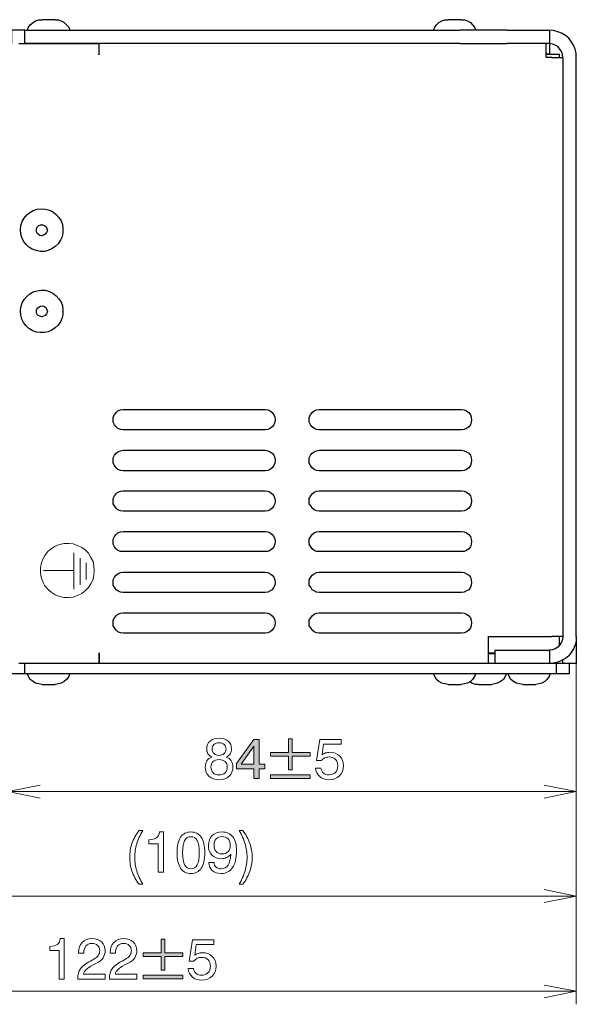
# Model space of a CAD drawing. Units: inches. Extents: x -51 to 200, y -128 to 28.
# Drawn here: x 156 to 200, y -64 to 12 of the extents above; entities that cross this region are included whole.
import ezdxf

# ---------------------------------------------------------------- set-up
doc = ezdxf.new("R2010")
doc.units = ezdxf.units.IN
doc.header["$MEASUREMENT"] = 0
doc.layers.add('外形図', color=7, linetype='Continuous')

# ---------------------------------------------------------------- blocks, each defined once
blk = doc.blocks.new('block 103')
at = {"layer": '外形図', "lineweight": 0}
for points, knots in [([(165.736, -54.89), (165.487, -54.555), (165.302, -54.217), (165.183, -53.875), (165.064, -53.533), (165.004, -53.174), (165.004, -52.799), (165.004, -52.422), (165.064, -52.063), (165.183, -51.721), (165.302, -51.379), (165.487, -51.041), (165.736, -50.706), (165.736, -50.706), (166.019, -50.706), (166.019, -50.706), (165.812, -51.06), (165.657, -51.409), (165.556, -51.754), (165.454, -52.098), (165.403, -52.447), (165.403, -52.799), (165.403, -53.15), (165.454, -53.498), (165.556, -53.842), (165.657, -54.187), (165.812, -54.536), (166.019, -54.89), (166.019, -54.89), (165.736, -54.89), (165.736, -54.89)], [0, 0, 0, 0, 1, 1, 1, 2, 2, 2, 3, 3, 3, 4, 4, 4, 5, 5, 5, 6, 6, 6, 7, 7, 7, 8, 8, 8, 9, 9, 9, 10, 10, 10, 10]), ([(167.219, -53.96), (167.219, -53.96), (167.219, -51.742), (167.219, -51.742), (167.219, -51.742), (166.493, -51.742), (166.493, -51.742), (166.493, -51.742), (166.493, -51.424), (166.493, -51.424), (166.756, -51.42), (166.954, -51.371), (167.087, -51.275), (167.22, -51.178), (167.298, -51.027), (167.322, -50.822), (167.322, -50.822), (167.628, -50.822), (167.628, -50.822), (167.628, -50.822), (167.628, -53.96), (167.628, -53.96), (167.628, -53.96), (167.219, -53.96), (167.219, -53.96)], [0, 0, 0, 0, 1, 1, 1, 2, 2, 2, 3, 3, 3, 4, 4, 4, 5, 5, 5, 6, 6, 6, 7, 7, 7, 8, 8, 8, 8]), ([(168.687, -52.439), (168.687, -51.91), (168.778, -51.508), (168.961, -51.234), (169.144, -50.959), (169.411, -50.822), (169.763, -50.822), (170.116, -50.822), (170.385, -50.959), (170.569, -51.233), (170.753, -51.506), (170.845, -51.909), (170.845, -52.439), (170.845, -52.966), (170.754, -53.366), (170.57, -53.639), (170.387, -53.912), (170.118, -54.049), (169.763, -54.049), (169.411, -54.049), (169.144, -53.912), (168.961, -53.639), (168.778, -53.366), (168.687, -52.966), (168.687, -52.439)], [0, 0, 0, 0, 1, 1, 1, 2, 2, 2, 3, 3, 3, 4, 4, 4, 5, 5, 5, 6, 6, 6, 7, 7, 7, 8, 8, 8, 8]), ([(169.117, -52.439), (169.117, -52.871), (169.169, -53.186), (169.272, -53.384), (169.376, -53.582), (169.54, -53.681), (169.763, -53.681), (169.988, -53.681), (170.152, -53.582), (170.255, -53.386), (170.358, -53.19), (170.409, -52.874), (170.409, -52.439), (170.409, -52.002), (170.358, -51.685), (170.255, -51.487), (170.152, -51.289), (169.988, -51.19), (169.763, -51.19), (169.54, -51.19), (169.376, -51.29), (169.272, -51.489), (169.169, -51.688), (169.117, -52.005), (169.117, -52.439)], [0, 0, 0, 0, 1, 1, 1, 2, 2, 2, 3, 3, 3, 4, 4, 4, 5, 5, 5, 6, 6, 6, 7, 7, 7, 8, 8, 8, 8]), ([(171.156, -53.187), (171.156, -53.187), (171.567, -53.187), (171.567, -53.187), (171.572, -53.342), (171.623, -53.463), (171.723, -53.552), (171.822, -53.641), (171.958, -53.685), (172.128, -53.685), (172.357, -53.685), (172.531, -53.592), (172.653, -53.406), (172.774, -53.22), (172.845, -52.936), (172.865, -52.556), (172.778, -52.668), (172.671, -52.753), (172.544, -52.813), (172.418, -52.872), (172.276, -52.902), (172.12, -52.902), (171.823, -52.902), (171.584, -52.807), (171.401, -52.618), (171.218, -52.428), (171.127, -52.179), (171.127, -51.869), (171.127, -51.557), (171.224, -51.304), (171.417, -51.111), (171.611, -50.919), (171.866, -50.822), (172.183, -50.822), (172.547, -50.822), (172.826, -50.948), (173.021, -51.201), (173.216, -51.454), (173.314, -51.818), (173.314, -52.294), (173.314, -52.857), (173.211, -53.291), (173.005, -53.594), (172.799, -53.897), (172.505, -54.049), (172.124, -54.049), (171.828, -54.049), (171.593, -53.971), (171.419, -53.815), (171.245, -53.659), (171.157, -53.45), (171.156, -53.187)], [0, 0, 0, 0, 1, 1, 1, 2, 2, 2, 3, 3, 3, 4, 4, 4, 5, 5, 5, 6, 6, 6, 7, 7, 7, 8, 8, 8, 9, 9, 9, 10, 10, 10, 11, 11, 11, 12, 12, 12, 13, 13, 13, 14, 14, 14, 15, 15, 15, 16, 16, 16, 17, 17, 17, 17]), ([(171.563, -51.865), (171.563, -52.067), (171.618, -52.228), (171.728, -52.349), (171.839, -52.469), (171.986, -52.529), (172.17, -52.529), (172.373, -52.529), (172.534, -52.47), (172.65, -52.351), (172.768, -52.232), (172.826, -52.069), (172.826, -51.861), (172.826, -51.652), (172.768, -51.486), (172.653, -51.363), (172.537, -51.239), (172.382, -51.178), (172.188, -51.178), (171.999, -51.178), (171.848, -51.24), (171.734, -51.366), (171.62, -51.491), (171.563, -51.658), (171.563, -51.865)], [0, 0, 0, 0, 1, 1, 1, 2, 2, 2, 3, 3, 3, 4, 4, 4, 5, 5, 5, 6, 6, 6, 7, 7, 7, 8, 8, 8, 8]), ([(173.799, -54.89), (173.799, -54.89), (173.515, -54.89), (173.515, -54.89), (173.722, -54.536), (173.876, -54.187), (173.978, -53.842), (174.08, -53.498), (174.131, -53.15), (174.131, -52.799), (174.131, -52.447), (174.08, -52.098), (173.978, -51.754), (173.876, -51.409), (173.722, -51.06), (173.515, -50.706), (173.515, -50.706), (173.799, -50.706), (173.799, -50.706), (174.048, -51.039), (174.232, -51.376), (174.352, -51.718), (174.471, -52.059), (174.53, -52.419), (174.53, -52.799), (174.53, -53.177), (174.471, -53.538), (174.352, -53.879), (174.232, -54.22), (174.048, -54.557), (173.799, -54.89)], [0, 0, 0, 0, 1, 1, 1, 2, 2, 2, 3, 3, 3, 4, 4, 4, 5, 5, 5, 6, 6, 6, 7, 7, 7, 8, 8, 8, 9, 9, 9, 10, 10, 10, 10])]:
    blk.add_open_spline(points, degree=3, knots=knots, dxfattribs=at)
blk = doc.blocks.new('block 117')
at = {"layer": '外形図'}
h = blk.add_hatch(color=7, dxfattribs=at)
h.dxf.hatch_style = 2
h.paths.add_polyline_path([(175.947, -44.651), (177.348, -44.651), (177.348, -43.588), (177.636, -43.588), (177.636, -44.651), (179.037, -44.651), (179.037, -44.934), (177.636, -44.934), (177.636, -45.997), (177.348, -45.997), (177.348, -44.934), (175.947, -44.934)])
h.paths.add_polyline_path([(175.947, -46.378), (179.037, -46.378), (179.037, -46.666), (175.947, -46.666)])
h = blk.add_hatch(color=7, dxfattribs=at)
h.dxf.hatch_style = 2
h.paths.add_polyline_path([(174.663, -46.679), (174.663, -45.908), (173.299, -45.908), (173.299, -45.514), (174.659, -43.632), (175.066, -43.632), (175.066, -45.548), (175.513, -45.548), (175.513, -45.908), (175.066, -45.908), (175.066, -46.679)])
h.paths.add_polyline_path([(173.676, -45.548), (174.663, -45.548), (174.663, -44.153)])
at = {"layer": '外形図', "lineweight": 0}
for points in [[(175.947, -44.651), (177.348, -44.651), (177.348, -43.588), (177.636, -43.588), (177.636, -44.651), (179.037, -44.651), (179.037, -44.934), (177.636, -44.934), (177.636, -45.997), (177.348, -45.997), (177.348, -44.934), (175.947, -44.934), (175.947, -44.651)], [(174.663, -46.679), (174.663, -45.908), (173.299, -45.908), (173.299, -45.514), (174.659, -43.632), (175.066, -43.632), (175.066, -45.548), (175.513, -45.548), (175.513, -45.908), (175.066, -45.908), (175.066, -46.679), (174.663, -46.679)], [(173.676, -45.548), (174.663, -45.548), (174.663, -44.153), (173.676, -45.548)], [(175.947, -46.378), (179.037, -46.378), (179.037, -46.666), (175.947, -46.666), (175.947, -46.378)]]:
    blk.add_lwpolyline(points, dxfattribs=at)
for points, knots in [([(171.402, -44.999), (171.263, -44.936), (171.16, -44.851), (171.091, -44.743), (171.024, -44.635), (170.99, -44.502), (170.99, -44.344), (170.99, -44.105), (171.078, -43.911), (171.255, -43.763), (171.432, -43.615), (171.664, -43.541), (171.953, -43.541), (172.244, -43.541), (172.479, -43.615), (172.657, -43.764), (172.835, -43.913), (172.924, -44.107), (172.924, -44.344), (172.924, -44.502), (172.89, -44.635), (172.821, -44.743), (172.752, -44.851), (172.649, -44.936), (172.509, -44.999), (172.682, -45.066), (172.812, -45.166), (172.9, -45.298), (172.988, -45.431), (173.032, -45.592), (173.032, -45.784), (173.032, -46.083), (172.934, -46.322), (172.739, -46.5), (172.544, -46.678), (172.282, -46.768), (171.953, -46.768), (171.625, -46.768), (171.364, -46.678), (171.171, -46.5), (170.978, -46.322), (170.882, -46.083), (170.882, -45.784), (170.882, -45.592), (170.926, -45.431), (171.014, -45.298), (171.101, -45.166), (171.231, -45.066), (171.402, -44.999)], [0, 0, 0, 0, 1, 1, 1, 2, 2, 2, 3, 3, 3, 4, 4, 4, 5, 5, 5, 6, 6, 6, 7, 7, 7, 8, 8, 8, 9, 9, 9, 10, 10, 10, 11, 11, 11, 12, 12, 12, 13, 13, 13, 14, 14, 14, 15, 15, 15, 16, 16, 16, 16]), ([(171.411, -44.38), (171.411, -44.529), (171.461, -44.648), (171.56, -44.738), (171.659, -44.829), (171.79, -44.874), (171.954, -44.874), (172.117, -44.874), (172.248, -44.829), (172.348, -44.738), (172.447, -44.648), (172.496, -44.529), (172.496, -44.38), (172.496, -44.23), (172.449, -44.112), (172.353, -44.027), (172.258, -43.943), (172.124, -43.901), (171.954, -43.901), (171.785, -43.901), (171.652, -43.943), (171.556, -44.027), (171.459, -44.112), (171.411, -44.23), (171.411, -44.38)], [0, 0, 0, 0, 1, 1, 1, 2, 2, 2, 3, 3, 3, 4, 4, 4, 5, 5, 5, 6, 6, 6, 7, 7, 7, 8, 8, 8, 8]), ([(179.452, -45.865), (179.452, -45.865), (179.867, -45.865), (179.867, -45.865), (179.892, -46.027), (179.96, -46.154), (180.07, -46.245), (180.18, -46.337), (180.32, -46.382), (180.49, -46.382), (180.699, -46.382), (180.868, -46.319), (180.996, -46.192), (181.124, -46.064), (181.188, -45.897), (181.188, -45.689), (181.188, -45.476), (181.126, -45.306), (181.001, -45.181), (180.877, -45.056), (180.708, -44.994), (180.495, -44.994), (180.375, -44.994), (180.264, -45.018), (180.164, -45.066), (180.064, -45.115), (179.977, -45.186), (179.902, -45.281), (179.902, -45.281), (179.541, -45.281), (179.541, -45.281), (179.541, -45.281), (179.79, -43.631), (179.79, -43.631), (179.79, -43.631), (181.452, -43.631), (181.452, -43.631), (181.452, -43.631), (181.452, -43.999), (181.452, -43.999), (181.452, -43.999), (180.086, -43.999), (180.086, -43.999), (180.086, -43.999), (179.961, -44.836), (179.961, -44.836), (180.039, -44.77), (180.128, -44.72), (180.23, -44.686), (180.331, -44.651), (180.442, -44.634), (180.561, -44.634), (180.881, -44.634), (181.138, -44.728), (181.33, -44.917), (181.523, -45.105), (181.62, -45.355), (181.62, -45.667), (181.62, -45.996), (181.517, -46.261), (181.313, -46.464), (181.108, -46.666), (180.84, -46.768), (180.508, -46.768), (180.213, -46.768), (179.969, -46.685), (179.778, -46.521), (179.585, -46.357), (179.477, -46.138), (179.452, -45.865)], [0, 0, 0, 0, 1, 1, 1, 2, 2, 2, 3, 3, 3, 4, 4, 4, 5, 5, 5, 6, 6, 6, 7, 7, 7, 8, 8, 8, 9, 9, 9, 10, 10, 10, 11, 11, 11, 12, 12, 12, 13, 13, 13, 14, 14, 14, 15, 15, 15, 16, 16, 16, 17, 17, 17, 18, 18, 18, 19, 19, 19, 20, 20, 20, 21, 21, 21, 22, 22, 22, 23, 23, 23, 23]), ([(171.316, -45.775), (171.316, -45.967), (171.373, -46.117), (171.487, -46.227), (171.601, -46.337), (171.756, -46.391), (171.954, -46.391), (172.152, -46.391), (172.309, -46.336), (172.424, -46.226), (172.538, -46.115), (172.596, -45.965), (172.596, -45.775), (172.596, -45.598), (172.538, -45.458), (172.424, -45.355), (172.309, -45.252), (172.152, -45.201), (171.954, -45.201), (171.755, -45.201), (171.599, -45.252), (171.486, -45.354), (171.373, -45.457), (171.316, -45.597), (171.316, -45.775)], [0, 0, 0, 0, 1, 1, 1, 2, 2, 2, 3, 3, 3, 4, 4, 4, 5, 5, 5, 6, 6, 6, 7, 7, 7, 8, 8, 8, 8])]:
    blk.add_open_spline(points, degree=3, knots=knots, dxfattribs=at)
blk = doc.blocks.new('block 118')
at = {"layer": '外形図'}
h = blk.add_hatch(color=7, dxfattribs=at)
h.dxf.hatch_style = 2
h.paths.add_polyline_path([(166.044, -60.225), (167.445, -60.225), (167.445, -59.163), (167.733, -59.163), (167.733, -60.225), (169.134, -60.225), (169.134, -60.509), (167.733, -60.509), (167.733, -61.572), (167.445, -61.572), (167.445, -60.509), (166.044, -60.509)])
h.paths.add_polyline_path([(166.044, -61.953), (169.134, -61.953), (169.134, -62.241), (166.044, -62.241)])
at = {"layer": '外形図', "lineweight": 0}
for points in [[(166.044, -60.225), (167.445, -60.225), (167.445, -59.163), (167.733, -59.163), (167.733, -60.225), (169.134, -60.225), (169.134, -60.509), (167.733, -60.509), (167.733, -61.572), (167.445, -61.572), (167.445, -60.509), (166.044, -60.509), (166.044, -60.225)], [(166.044, -61.953), (169.134, -61.953), (169.134, -62.241), (166.044, -62.241), (166.044, -61.953)]]:
    blk.add_lwpolyline(points, dxfattribs=at)
for points, knots in [([(159.507, -62.253), (159.507, -62.253), (159.507, -60.035), (159.507, -60.035), (159.507, -60.035), (158.781, -60.035), (158.781, -60.035), (158.781, -60.035), (158.781, -59.717), (158.781, -59.717), (159.044, -59.714), (159.242, -59.665), (159.375, -59.568), (159.508, -59.472), (159.586, -59.321), (159.61, -59.115), (159.61, -59.115), (159.916, -59.115), (159.916, -59.115), (159.916, -59.115), (159.916, -62.253), (159.916, -62.253), (159.916, -62.253), (159.507, -62.253), (159.507, -62.253)], [0, 0, 0, 0, 1, 1, 1, 2, 2, 2, 3, 3, 3, 4, 4, 4, 5, 5, 5, 6, 6, 6, 7, 7, 7, 8, 8, 8, 8]), ([(160.96, -62.253), (160.96, -62.253), (160.96, -62.227), (160.96, -62.227), (160.96, -61.925), (161.034, -61.67), (161.181, -61.463), (161.327, -61.256), (161.583, -61.053), (161.949, -60.853), (161.949, -60.853), (162.214, -60.708), (162.214, -60.708), (162.372, -60.622), (162.488, -60.525), (162.561, -60.417), (162.635, -60.309), (162.672, -60.183), (162.672, -60.04), (162.672, -59.873), (162.616, -59.74), (162.503, -59.639), (162.391, -59.538), (162.24, -59.488), (162.052, -59.488), (161.86, -59.488), (161.71, -59.552), (161.601, -59.68), (161.492, -59.809), (161.438, -59.986), (161.438, -60.211), (161.438, -60.211), (161.438, -60.248), (161.438, -60.248), (161.438, -60.248), (161.029, -60.248), (161.029, -60.248), (161.029, -60.248), (161.029, -60.193), (161.029, -60.193), (161.029, -59.86), (161.122, -59.597), (161.309, -59.405), (161.496, -59.212), (161.75, -59.115), (162.07, -59.115), (162.38, -59.115), (162.628, -59.201), (162.816, -59.372), (163.004, -59.543), (163.098, -59.767), (163.098, -60.044), (163.098, -60.261), (163.043, -60.448), (162.933, -60.608), (162.824, -60.768), (162.654, -60.908), (162.424, -61.028), (162.424, -61.028), (162.159, -61.162), (162.159, -61.162), (161.92, -61.287), (161.744, -61.404), (161.632, -61.511), (161.52, -61.618), (161.446, -61.737), (161.409, -61.867), (161.409, -61.867), (163.098, -61.867), (163.098, -61.867), (163.098, -61.867), (163.098, -62.253), (163.098, -62.253), (163.098, -62.253), (160.96, -62.253), (160.96, -62.253)], [0, 0, 0, 0, 1, 1, 1, 2, 2, 2, 3, 3, 3, 4, 4, 4, 5, 5, 5, 6, 6, 6, 7, 7, 7, 8, 8, 8, 9, 9, 9, 10, 10, 10, 11, 11, 11, 12, 12, 12, 13, 13, 13, 14, 14, 14, 15, 15, 15, 16, 16, 16, 17, 17, 17, 18, 18, 18, 19, 19, 19, 20, 20, 20, 21, 21, 21, 22, 22, 22, 23, 23, 23, 24, 24, 24, 25, 25, 25, 25]), ([(163.423, -62.253), (163.423, -62.253), (163.423, -62.227), (163.423, -62.227), (163.423, -61.925), (163.497, -61.67), (163.644, -61.463), (163.79, -61.256), (164.046, -61.053), (164.411, -60.853), (164.411, -60.853), (164.677, -60.708), (164.677, -60.708), (164.834, -60.622), (164.95, -60.525), (165.024, -60.417), (165.098, -60.309), (165.135, -60.183), (165.135, -60.04), (165.135, -59.873), (165.079, -59.74), (164.966, -59.639), (164.853, -59.538), (164.703, -59.488), (164.514, -59.488), (164.323, -59.488), (164.173, -59.552), (164.064, -59.68), (163.955, -59.809), (163.901, -59.986), (163.901, -60.211), (163.901, -60.211), (163.901, -60.248), (163.901, -60.248), (163.901, -60.248), (163.492, -60.248), (163.492, -60.248), (163.492, -60.248), (163.492, -60.193), (163.492, -60.193), (163.492, -59.86), (163.585, -59.597), (163.772, -59.405), (163.959, -59.212), (164.213, -59.115), (164.533, -59.115), (164.842, -59.115), (165.091, -59.201), (165.279, -59.372), (165.467, -59.543), (165.561, -59.767), (165.561, -60.044), (165.561, -60.261), (165.506, -60.448), (165.396, -60.608), (165.286, -60.768), (165.117, -60.908), (164.887, -61.028), (164.887, -61.028), (164.622, -61.162), (164.622, -61.162), (164.382, -61.287), (164.207, -61.404), (164.095, -61.511), (163.983, -61.618), (163.909, -61.737), (163.872, -61.867), (163.872, -61.867), (165.561, -61.867), (165.561, -61.867), (165.561, -61.867), (165.561, -62.253), (165.561, -62.253), (165.561, -62.253), (163.423, -62.253), (163.423, -62.253)], [0, 0, 0, 0, 1, 1, 1, 2, 2, 2, 3, 3, 3, 4, 4, 4, 5, 5, 5, 6, 6, 6, 7, 7, 7, 8, 8, 8, 9, 9, 9, 10, 10, 10, 11, 11, 11, 12, 12, 12, 13, 13, 13, 14, 14, 14, 15, 15, 15, 16, 16, 16, 17, 17, 17, 18, 18, 18, 19, 19, 19, 20, 20, 20, 21, 21, 21, 22, 22, 22, 23, 23, 23, 24, 24, 24, 25, 25, 25, 25]), ([(169.549, -61.439), (169.549, -61.439), (169.964, -61.439), (169.964, -61.439), (169.989, -61.601), (170.057, -61.729), (170.167, -61.82), (170.277, -61.911), (170.417, -61.957), (170.587, -61.957), (170.796, -61.957), (170.965, -61.893), (171.093, -61.766), (171.221, -61.639), (171.285, -61.472), (171.285, -61.264), (171.285, -61.05), (171.223, -60.881), (171.098, -60.756), (170.974, -60.631), (170.805, -60.568), (170.592, -60.568), (170.472, -60.568), (170.361, -60.592), (170.261, -60.641), (170.161, -60.689), (170.074, -60.761), (169.999, -60.856), (169.999, -60.856), (169.638, -60.856), (169.638, -60.856), (169.638, -60.856), (169.887, -59.205), (169.887, -59.205), (169.887, -59.205), (171.549, -59.205), (171.549, -59.205), (171.549, -59.205), (171.549, -59.574), (171.549, -59.574), (171.549, -59.574), (170.183, -59.574), (170.183, -59.574), (170.183, -59.574), (170.058, -60.41), (170.058, -60.41), (170.136, -60.345), (170.225, -60.294), (170.327, -60.26), (170.428, -60.226), (170.539, -60.209), (170.658, -60.209), (170.978, -60.209), (171.235, -60.303), (171.427, -60.491), (171.62, -60.68), (171.717, -60.93), (171.717, -61.241), (171.717, -61.57), (171.614, -61.836), (171.41, -62.039), (171.205, -62.241), (170.937, -62.342), (170.605, -62.342), (170.31, -62.342), (170.067, -62.26), (169.875, -62.095), (169.682, -61.931), (169.574, -61.712), (169.549, -61.439)], [0, 0, 0, 0, 1, 1, 1, 2, 2, 2, 3, 3, 3, 4, 4, 4, 5, 5, 5, 6, 6, 6, 7, 7, 7, 8, 8, 8, 9, 9, 9, 10, 10, 10, 11, 11, 11, 12, 12, 12, 13, 13, 13, 14, 14, 14, 15, 15, 15, 16, 16, 16, 17, 17, 17, 18, 18, 18, 19, 19, 19, 20, 20, 20, 21, 21, 21, 22, 22, 22, 23, 23, 23, 23])]:
    blk.add_open_spline(points, degree=3, knots=knots, dxfattribs=at)
blk = doc.blocks.new('block 83')
at = {"layer": '外形図', "color": 7, "lineweight": 30}
for points in [[(157.02, 11.475), (157.126, 11.708), (157.275, 11.898), (157.486, 12.089), (157.677, 12.216), (157.931, 12.279), (158.185, 12.3)], [(159.2, 12.3), (159.18, 12.3), (159.116, 12.3), (158.989, 12.3), (158.862, 12.3), (158.693, 12.3), (158.544, 12.3), (158.396, 12.3), (158.29, 12.3), (158.227, 12.3), (158.185, 12.3)], [(159.2, 12.3), (159.455, 12.279), (159.688, 12.216), (159.92, 12.089), (160.09, 11.898), (160.259, 11.708), (160.343, 11.475)], [(188.622, 11.475), (188.728, 11.708), (188.855, 11.898), (189.046, 12.089), (189.279, 12.216), (189.512, 12.279), (189.765, 12.3)], [(190.782, 12.3), (190.76, 12.3), (190.675, 12.3), (190.57, 12.3), (190.421, 12.3), (190.273, 12.3), (190.125, 12.3), (189.977, 12.3), (189.871, 12.3), (189.787, 12.3), (189.765, 12.3)], [(190.782, 12.3), (191.035, 12.279), (191.268, 12.216), (191.501, 12.089), (191.67, 11.898), (191.819, 11.708), (191.925, 11.475)], [(156.851, 10.438), (156.851, 11.475), (155.814, 11.475), (155.814, 10.438)], [(156.851, 11.475), (190.696, 11.475)], [(194.358, 11.475), (194.104, 11.475), (193.808, 11.475), (193.427, 11.475), (193.046, 11.475), (192.601, 11.475), (192.157, 11.475), (191.691, 11.475), (191.205, 11.475), (190.696, 11.475)], [(194.358, 11.475), (197.639, 11.475)], [(197.639, 11.475), (197.639, 10.438)], [(199.735, -35.621), (199.735, 9.358), (199.713, 9.697), (199.65, 10.015), (199.523, 10.332), (199.332, 10.607), (199.142, 10.861), (198.888, 11.073), (198.592, 11.242), (198.295, 11.369), (197.956, 11.454), (197.639, 11.475)], [(156.386, 10.438), (162.63, 10.438)], [(190.696, 10.438), (156.851, 10.438)], [(162.63, 9.591), (162.63, 9.57), (162.63, 10.438)], [(162.63, 9.591), (162.63, 9.803), (162.63, 9.994), (162.63, 10.184), (162.63, 10.311), (162.63, 10.395), (162.63, 10.438)], [(162.63, 10.142), (162.63, 10.142)], [(190.696, 10.438), (191.205, 10.438), (191.691, 10.438), (192.157, 10.438), (192.601, 10.438), (193.046, 10.438), (193.427, 10.438), (193.808, 10.438), (194.104, 10.438), (194.358, 10.438)], [(197.639, 10.438), (194.358, 10.438)], [(197.83, 9.358), (197.385, 9.358), (197.385, 9.591), (197.385, 9.803), (197.385, 9.994), (197.385, 10.184), (197.385, 10.311), (197.385, 10.395), (197.385, 10.438)], [(198.676, 9.358), (198.655, 9.591), (198.57, 9.824), (198.443, 10.015), (198.295, 10.205), (198.084, 10.332), (197.872, 10.395), (197.639, 10.438)], [(197.639, 10.438), (197.639, 9.634)], [(162.63, 9.634), (162.63, 9.634)], [(162.63, 9.591), (162.63, 9.591)], [(197.639, 9.634), (197.385, 9.634)], [(198.422, 9.591), (197.385, 9.591)], [(197.639, 9.591), (197.639, 9.634)], [(197.83, 9.358), (198.062, 9.358), (198.275, 9.358), (198.443, 9.358), (198.571, 9.358), (198.656, 9.358), (198.676, 9.358)], [(198.422, 9.358), (198.422, 9.591)], [(198.676, 9.358), (198.676, -35.621)], [(157.804, -2.432), (158.121, -2.41), (158.439, -2.432), (158.756, -2.495), (159.032, -2.622), (159.285, -2.834), (159.497, -3.066), (159.666, -3.342), (159.772, -3.617), (159.814, -3.956), (159.814, -4.252), (159.751, -4.57), (159.624, -4.844), (159.433, -5.12), (159.2, -5.331), (158.947, -5.5), (158.671, -5.628), (158.375, -5.712), (158.037, -5.712), (157.74, -5.649), (157.423, -5.543), (157.168, -5.374), (156.957, -5.162), (156.745, -4.908), (156.619, -4.633), (156.534, -4.337), (156.513, -4.019), (156.534, -3.701), (156.639, -3.384), (156.787, -3.13), (157, -2.876), (157.233, -2.685), (157.507, -2.537), (157.804, -2.432)], [(158.058, -3.638), (158.248, -3.638), (158.375, -3.701), (158.502, -3.808), (158.566, -3.934), (158.608, -4.082), (158.544, -4.231), (158.439, -4.358), (158.312, -4.442), (158.163, -4.485), (158.015, -4.463), (157.888, -4.379), (157.782, -4.252), (157.761, -4.104), (157.761, -3.956), (157.804, -3.829), (157.931, -3.701), (158.058, -3.638)], [(157.804, -8.76), (158.121, -8.718), (158.439, -8.718), (158.756, -8.824), (159.032, -8.951), (159.285, -9.163), (159.497, -9.395), (159.666, -9.649), (159.772, -9.946), (159.814, -10.242), (159.814, -10.581), (159.751, -10.877), (159.624, -11.173), (159.433, -11.427), (159.2, -11.639), (158.947, -11.83), (158.671, -11.957), (158.375, -12.02), (158.037, -12.02), (157.74, -11.978), (157.423, -11.85), (157.168, -11.702), (156.957, -11.491), (156.745, -11.237), (156.619, -10.962), (156.534, -10.665), (156.513, -10.327), (156.534, -10.03), (156.639, -9.713), (156.787, -9.438), (157, -9.205), (157.233, -9.014), (157.507, -8.845), (157.804, -8.76)], [(158.058, -9.967), (158.248, -9.946), (158.375, -9.988), (158.502, -10.094), (158.566, -10.242), (158.608, -10.411), (158.544, -10.56), (158.439, -10.687), (158.312, -10.75), (158.163, -10.792), (158.015, -10.75), (157.888, -10.687), (157.782, -10.581), (157.761, -10.432), (157.761, -10.284), (157.804, -10.115), (157.931, -10.03), (158.058, -9.967)], [(175.541, -19.576), (164.492, -19.576), (164.281, -19.555), (164.09, -19.471), (163.942, -19.344), (163.815, -19.195), (163.73, -18.984), (163.709, -18.793), (163.73, -18.581), (163.815, -18.412), (163.942, -18.222), (164.09, -18.095), (164.281, -18.031), (164.492, -17.989), (175.541, -17.989), (175.753, -18.031), (175.922, -18.095)], [(175.922, -18.095), (176.092, -18.222), (176.218, -18.412), (176.303, -18.581), (176.325, -18.793), (176.303, -18.984), (176.218, -19.195), (176.092, -19.344), (175.922, -19.471), (175.753, -19.555), (175.541, -19.576)], [(190.802, -19.576), (179.732, -19.576), (179.52, -19.555), (179.351, -19.471), (179.203, -19.344), (179.076, -19.195), (178.97, -18.984), (178.949, -18.793), (178.97, -18.581), (179.076, -18.412), (179.203, -18.222), (179.351, -18.095), (179.52, -18.031), (179.732, -17.989), (190.802, -17.989), (191.014, -18.031), (191.183, -18.095), (191.373, -18.222), (191.501, -18.412), (191.564, -18.581), (191.586, -18.793), (191.564, -18.984), (191.501, -19.195), (191.373, -19.344), (191.183, -19.471), (191.014, -19.555), (190.802, -19.576)], [(175.541, -22.751), (164.492, -22.751), (164.281, -22.73), (164.09, -22.646), (163.942, -22.519), (163.815, -22.349), (163.73, -22.159), (163.709, -21.968), (163.73, -21.756), (163.815, -21.545), (163.942, -21.397), (164.09, -21.27), (164.281, -21.206), (164.492, -21.164), (175.541, -21.164), (175.753, -21.206), (175.922, -21.27), (176.092, -21.397), (176.218, -21.545), (176.303, -21.756), (176.324, -21.968), (176.303, -22.159), (176.218, -22.349), (176.092, -22.519), (175.922, -22.646), (175.753, -22.73), (175.541, -22.751)], [(190.802, -22.751), (179.732, -22.751), (179.52, -22.73), (179.351, -22.646), (179.203, -22.519), (179.076, -22.349), (178.97, -22.159), (178.949, -21.968), (178.97, -21.756), (179.076, -21.545), (179.203, -21.397), (179.351, -21.27), (179.52, -21.206), (179.732, -21.164), (190.802, -21.164), (191.014, -21.206), (191.183, -21.27), (191.373, -21.397), (191.501, -21.545), (191.564, -21.756), (191.586, -21.968), (191.564, -22.159), (191.501, -22.349), (191.373, -22.519), (191.183, -22.646), (191.014, -22.73), (190.802, -22.751)], [(175.541, -25.905), (164.492, -25.905), (164.281, -25.863), (164.09, -25.8), (163.942, -25.673), (163.815, -25.482), (163.73, -25.313), (163.709, -25.101), (163.73, -24.91), (163.815, -24.699), (163.942, -24.55), (164.09, -24.424), (164.281, -24.339), (164.492, -24.318), (175.541, -24.318), (175.753, -24.339), (175.922, -24.424), (176.092, -24.55), (176.218, -24.699), (176.303, -24.91), (176.324, -25.101), (176.303, -25.313), (176.218, -25.482), (176.092, -25.673), (175.922, -25.8), (175.753, -25.863), (175.541, -25.905)], [(190.802, -25.905), (179.732, -25.905), (179.521, -25.863), (179.351, -25.8), (179.203, -25.673), (179.077, -25.482), (178.97, -25.313), (178.949, -25.101), (178.97, -24.91), (179.077, -24.699), (179.203, -24.55), (179.351, -24.424), (179.521, -24.339), (179.732, -24.318), (190.802, -24.318), (191.014, -24.339), (191.183, -24.424), (191.374, -24.55), (191.501, -24.699), (191.564, -24.91), (191.586, -25.101), (191.564, -25.313), (191.501, -25.482), (191.374, -25.673), (191.183, -25.8)], [(191.183, -25.8), (191.014, -25.863), (190.802, -25.905)], [(175.541, -29.038), (164.492, -29.038), (164.281, -29.017), (164.09, -28.953), (163.942, -28.827), (163.815, -28.657), (163.73, -28.466), (163.709, -28.255), (163.73, -28.064), (163.815, -27.874), (163.942, -27.705), (164.09, -27.577), (164.281, -27.493), (164.492, -27.472), (175.541, -27.472), (175.753, -27.493), (175.922, -27.577), (176.092, -27.705), (176.218, -27.874), (176.303, -28.064), (176.324, -28.255), (176.303, -28.466), (176.218, -28.657), (176.092, -28.827), (175.922, -28.953), (175.753, -29.017), (175.541, -29.038)], [(190.802, -29.038), (179.732, -29.038), (179.521, -29.017), (179.351, -28.953), (179.203, -28.827), (179.077, -28.657), (178.97, -28.466), (178.949, -28.255), (178.97, -28.064), (179.077, -27.874), (179.203, -27.705), (179.351, -27.577), (179.521, -27.493), (179.732, -27.472), (190.802, -27.472), (191.014, -27.493), (191.183, -27.577), (191.374, -27.705), (191.501, -27.874), (191.564, -28.064), (191.586, -28.255), (191.564, -28.466), (191.501, -28.657), (191.374, -28.827), (191.183, -28.953), (191.014, -29.017), (190.802, -29.038)], [(175.541, -32.213), (164.492, -32.213), (164.281, -32.192), (164.09, -32.086), (163.942, -32.002), (163.815, -31.811), (163.73, -31.642), (163.709, -31.43), (163.73, -31.239), (163.815, -31.028), (163.942, -30.88), (164.09, -30.752), (164.281, -30.668), (164.492, -30.647), (175.541, -30.647), (175.753, -30.668), (175.922, -30.752), (176.092, -30.88), (176.218, -31.028), (176.303, -31.239), (176.324, -31.43), (176.303, -31.642), (176.218, -31.811), (176.092, -32.002), (175.922, -32.086), (175.753, -32.192), (175.541, -32.213)], [(190.802, -32.213), (179.732, -32.213), (179.521, -32.192), (179.351, -32.086), (179.203, -32.002), (179.077, -31.811), (178.97, -31.642), (178.949, -31.43), (178.97, -31.239), (179.077, -31.028), (179.203, -30.88), (179.351, -30.752), (179.521, -30.668), (179.732, -30.647), (190.802, -30.647), (191.014, -30.668), (191.183, -30.752), (191.374, -30.88), (191.501, -31.028), (191.564, -31.239), (191.586, -31.43), (191.564, -31.642), (191.501, -31.811), (191.374, -32.002), (191.183, -32.086), (191.014, -32.192), (190.802, -32.213)], [(175.541, -35.367), (164.492, -35.367), (164.281, -35.346), (164.09, -35.261), (163.942, -35.134), (163.815, -34.965), (163.73, -34.795), (163.709, -34.584), (163.73, -34.372), (163.815, -34.182), (163.942, -34.033), (164.09, -33.906), (164.281, -33.822), (164.492, -33.801), (175.541, -33.801), (175.753, -33.822), (175.922, -33.906), (176.092, -34.033), (176.218, -34.182), (176.303, -34.372), (176.324, -34.584), (176.303, -34.795), (176.218, -34.965), (176.092, -35.134), (175.922, -35.261), (175.753, -35.346), (175.541, -35.367)], [(190.802, -35.367), (179.732, -35.367), (179.521, -35.346), (179.351, -35.261), (179.203, -35.134), (179.077, -34.965), (178.97, -34.795), (178.949, -34.584), (178.97, -34.372), (179.077, -34.182), (179.203, -34.033), (179.351, -33.906), (179.521, -33.822), (179.732, -33.801), (190.802, -33.801), (191.014, -33.822), (191.183, -33.906), (191.374, -34.033), (191.501, -34.182), (191.564, -34.372), (191.586, -34.584), (191.564, -34.795), (191.501, -34.965), (191.374, -35.134), (191.183, -35.261), (191.014, -35.346), (190.802, -35.367)], [(192.898, -37.738), (192.898, -37.716), (192.898, -37.631), (192.898, -37.505), (192.898, -37.335), (192.898, -37.124), (192.898, -36.891), (192.898, -35.621), (197.83, -35.621)], [(199.735, -35.621), (199.713, -35.96), (199.65, -36.277), (199.523, -36.595), (199.332, -36.87), (199.142, -37.124), (198.888, -37.335), (198.592, -37.505), (198.295, -37.631), (197.956, -37.716), (197.639, -37.738)], [(198.676, -35.621), (198.655, -35.875), (198.57, -36.087), (198.443, -36.277), (198.295, -36.468), (198.084, -36.595), (197.872, -36.658), (197.639, -36.701)], [(198.676, -35.621), (198.656, -35.621), (198.571, -35.621), (198.443, -35.621), (198.275, -35.621), (198.062, -35.621), (197.83, -35.621)], [(198.422, -36.341), (198.422, -35.621)], [(199.735, -35.621), (199.735, -37.738)], [(193.427, -36.701), (197.639, -36.701)], [(193.427, -37.738), (193.427, -36.701)], [(197.639, -36.701), (197.639, -37.738)], [(162.63, -36.891), (162.63, -36.891)], [(162.63, -36.891), (162.63, -37.124), (162.63, -37.335), (162.63, -37.505), (162.63, -37.631), (162.63, -37.716), (162.63, -37.738), (162.63, -36.891)], [(162.63, -36.891), (162.63, -36.891)], [(162.63, -36.954), (162.63, -36.954)], [(162.63, -36.954), (162.63, -36.954)], [(162.63, -37.483), (162.63, -37.483)], [(192.898, -36.891), (193.427, -36.891)], [(192.898, -36.954), (193.427, -36.954)], [(198.676, -37.738), (198.676, -37.462)], [(162.63, -37.738), (156.386, -37.738)], [(193.427, -37.738), (156.851, -37.738)], [(156.851, -38.521), (156.851, -37.738)], [(197.639, -37.738), (193.427, -37.738)], [(198.168, -37.738), (197.639, -37.738)], [(199.206, -37.738), (198.168, -37.738), (198.168, -38.521), (199.206, -38.521), (199.206, -37.738)], [(199.735, -37.738), (199.206, -37.738)], [(155.814, -38.521), (156.851, -38.521)], [(156.851, -38.521), (198.168, -38.521)], [(158.184, -39.367), (157.931, -39.325), (157.676, -39.262), (157.486, -39.134), (157.274, -38.986), (157.126, -38.753), (157.02, -38.521)], [(160.343, -38.521), (160.259, -38.753), (160.089, -38.986), (159.92, -39.134), (159.688, -39.262), (159.455, -39.325), (159.2, -39.367)], [(189.765, -39.367), (189.511, -39.325), (189.278, -39.262), (189.045, -39.134), (188.855, -38.986), (188.728, -38.753), (188.622, -38.521)], [(191.924, -38.521), (191.818, -38.753), (191.67, -38.986), (191.501, -39.134), (191.268, -39.262), (191.035, -39.325), (190.781, -39.367)], [(194.295, -38.521), (194.189, -38.753), (194.062, -38.986), (193.85, -39.134), (193.618, -39.262), (193.406, -39.325), (193.152, -39.367)], [(195.565, -39.367), (195.311, -39.325), (195.057, -39.262), (194.845, -39.134), (194.633, -38.986), (194.506, -38.753), (194.422, -38.521)], [(197.703, -38.521), (197.618, -38.753), (197.449, -38.986), (197.279, -39.134), (197.046, -39.262), (196.813, -39.325), (196.58, -39.367)], [(158.184, -39.367), (158.227, -39.367), (158.29, -39.367), (158.396, -39.367), (158.544, -39.367), (158.693, -39.367), (158.861, -39.367), (158.989, -39.367), (159.116, -39.367), (159.179, -39.367), (159.2, -39.367)], [(189.765, -39.367), (189.787, -39.367), (189.871, -39.367), (189.977, -39.367), (190.125, -39.367)], [(190.125, -39.367), (190.273, -39.367), (190.421, -39.367), (190.569, -39.367), (190.675, -39.367), (190.76, -39.367), (190.781, -39.367)], [(192.136, -39.367), (191.903, -39.367), (191.67, -39.282), (191.459, -39.156)], [(192.136, -39.367), (192.157, -39.367), (192.221, -39.367), (192.326, -39.367), (192.475, -39.367), (192.644, -39.367), (192.792, -39.367), (192.94, -39.367), (193.046, -39.367), (193.11, -39.367), (193.152, -39.367)], [(195.565, -39.367), (195.586, -39.367), (195.65, -39.367), (195.755, -39.367), (195.903, -39.367), (196.073, -39.367), (196.221, -39.367), (196.348, -39.367), (196.475, -39.367), (196.538, -39.367), (196.58, -39.367)]]:
    blk.add_lwpolyline(points, dxfattribs=at)
at = {"layer": '外形図', "color": 7, "lineweight": 9}
for points in [[(162.249, -30.499), (162.227, -30.139), (162.164, -29.8), (161.995, -29.482), (161.804, -29.165), (161.55, -28.911), (161.275, -28.72), (160.937, -28.572), (160.598, -28.445), (160.259, -28.403), (159.899, -28.403), (159.539, -28.488), (159.2, -28.615), (158.904, -28.827), (158.651, -29.038), (158.418, -29.334), (158.248, -29.631), (158.121, -29.991), (158.058, -30.308), (158.058, -30.689), (158.121, -31.028), (158.248, -31.388), (158.418, -31.684), (158.651, -31.959), (158.904, -32.192), (159.2, -32.383), (159.539, -32.531), (159.899, -32.594), (160.259, -32.594), (160.598, -32.573), (160.937, -32.446), (161.275, -32.298), (161.55, -32.086), (161.804, -31.832), (161.995, -31.536), (162.164, -31.197), (162.227, -30.858), (162.249, -30.499)], [(160.661, -29.123), (160.661, -31.959)], [(161.148, -29.546), (161.148, -31.62)], [(158.291, -30.499), (160.661, -30.499)], [(161.614, -29.906), (161.614, -31.197)], [(199.735, -35.621), (199.735, -48.681)], [(199.735, -35.621), (199.735, -56.809)], [(199.735, -35.621), (199.735, -64.217)], [(158.037, -47.178), (155.518, -47.686), (158.037, -48.194)], [(197.237, -48.194), (199.735, -47.686), (197.237, -47.178)], [(158.037, -47.686), (155.518, -47.686)], [(158.037, -47.686), (197.237, -47.686)], [(197.237, -47.686), (199.735, -47.686)], [(145.04, -55.814), (197.237, -55.814)], [(197.237, -56.3), (199.735, -55.814), (197.237, -55.306)], [(197.237, -55.814), (199.735, -55.814)], [(197.237, -63.709), (199.735, -63.201), (197.237, -62.735)], [(137.78, -63.201), (197.237, -63.201)], [(197.237, -63.201), (199.735, -63.201)]]:
    blk.add_lwpolyline(points, dxfattribs=at)
at = {"layer": '外形図'}
for name in ['block 117', 'block 103', 'block 118']:
    blk.add_blockref(name, (0, 0), dxfattribs=at)

msp = doc.modelspace()

# ---------------------------------------------------------------- block references
at = {"layer": '外形図'}
msp.add_blockref('block 83', (0, 0), dxfattribs=at)

doc.saveas('drawing.dxf')
